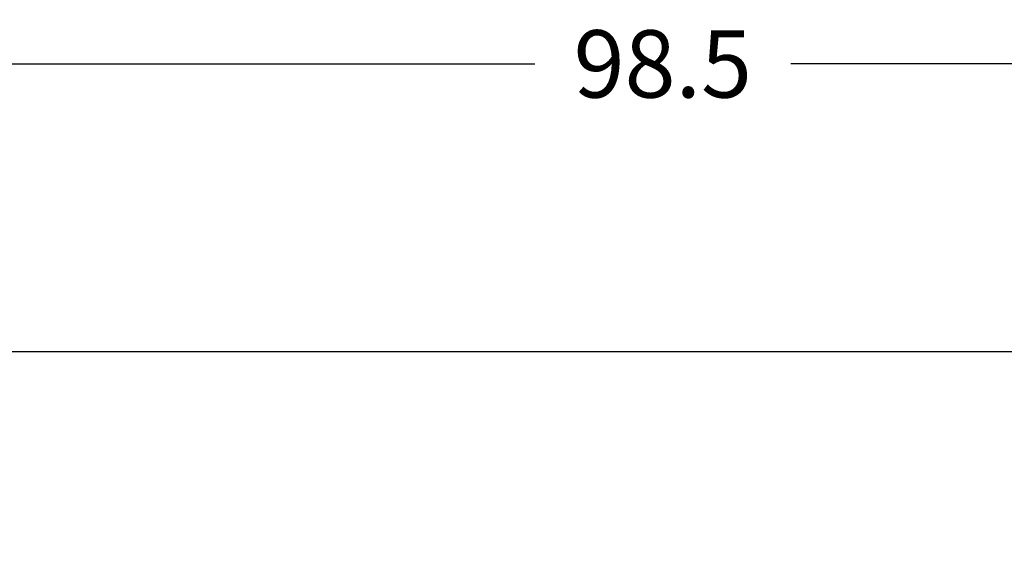
# Model space of a CAD drawing. Units: millimetres. Extents: x 0 to 420, y 0 to 297.
# Drawn here: x 43 to 79, y 200 to 220 of the extents above; entities that cross this region are included whole.
import ezdxf

# ---------------------------------------------------------------- set-up
doc = ezdxf.new("R2010")
doc.units = ezdxf.units.MM
doc.layers.add('DIMENSION', color=3, linetype='Continuous', lineweight=25)
doc.styles.get("Standard").update_dxf_attribs({"font": 'txt.shx'})
doc.dimstyles.get("Standard").update_dxf_attribs({"dimscale": 100, "dimtxt": 2.5, "dimasz": 2.5, "dimexe": 0, "dimexo": 0.5, "dimgap": 1, "dimtad": 0, "dimtoh": 1, "dimdec": 4, "dimzin": 0, "dimdsep": 46, "dimtxsty": 'Standard', "dimcen": 2.5, "dimadec": 0, "dimazin": 0, "dimtfac": 1, "dimtdec": 4, "dimtofl": 0, "dimtmove": 0, "dimatfit": 3, "dimfxl": 0, "dimtolj": 1, "dimtzin": 0, "dimarcsym": 0})

# ---------------------------------------------------------------- blocks, each defined once
blk = doc.blocks.new('*D11')
at = {"layer": 'Defpoints', "color": 0}
for p in [(115.923, 218.16), (17.423, 190.185), (115.923, 190.185)]:
    blk.add_point(p, dxfattribs=at)
at = {"layer": 'DIMENSION', "color": 0, "lineweight": -2}
for p, q in [((17.423, 190.685), (17.423, 218.16)), ((19.923, 218.16), (61.923, 218.16)), ((113.423, 218.16), (71.423, 218.16)), ((115.923, 190.685), (115.923, 218.16))]:
    blk.add_line(p, q, dxfattribs=at)
at = {"layer": 'DIMENSION', "color": 0}
for points in [[(19.923, 218.577), (19.923, 217.743), (17.423, 218.16)], [(113.423, 217.743), (113.423, 218.577), (115.923, 218.16)]]:
    blk.add_solid(points, dxfattribs=at)
at = {"layer": 'DIMENSION', "color": 0, "insert": (66.673, 218.16), "char_height": 2.5, "attachment_point": 5}
blk.add_mtext('\\A1;98.5', dxfattribs=at)

msp = doc.modelspace()

# ---------------------------------------------------------------- linework, layer by layer
for p, q in [((34.773, 207.485), (45.773, 207.485)), ((45.773, 207.485), (87.573, 207.485))]:
    msp.add_line(p, q)

# ---------------------------------------------------------------- dimensions: what is measured, and where the dimension line sits
at = {"layer": 'DIMENSION'}
dim = msp.add_linear_dim(base=(115.923, 218.16), p1=(17.423, 190.185), p2=(115.923, 190.185), dimstyle='Standard', override={"dimscale": 1, "dimdec": 1, "dimlfac": 1, "dimtxsty": 'Standard', "dimsah": 1, "dimtolj": 1}, dxfattribs=at)
dim.commit()
dim.dimension.update_dxf_attribs({"geometry": '*D11', "text_midpoint": (66.673, 218.16)})

doc.saveas('drawing.dxf')
